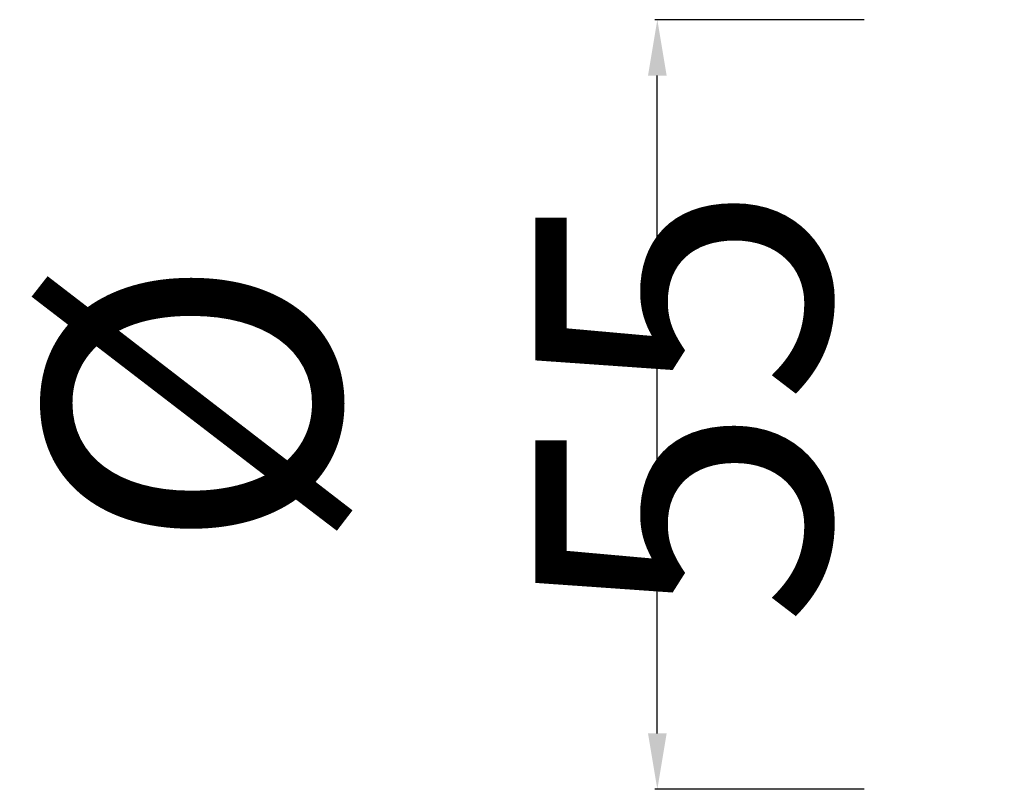
# Model space of a CAD drawing. Units: millimetres. Extents: x 4947 to 5632, y 2303 to 3548.
# Drawn here: x 4947 to 5017, y 3053 to 3108 of the extents above; entities that cross this region are included whole.
import ezdxf

# ---------------------------------------------------------------- set-up
doc = ezdxf.new("R2010")
doc.units = ezdxf.units.MM
doc.header["$MEASUREMENT"] = 0
doc.layers.get('Defpoints').update_dxf_attribs({"lineweight": 15})
doc.layers.add('QUOTE', color=6, linetype='Continuous', lineweight=13)
doc.styles.get("Standard").update_dxf_attribs({"font": 'ARIALUNI.TTF'})
doc.dimstyles.get("Standard").update_dxf_attribs({"dimtxt": 0.18, "dimasz": 0.18, "dimexe": 0.18, "dimexo": 0.0625, "dimgap": 0.09, "dimtad": 0, "dimtih": 1, "dimtoh": 1, "dimdec": 4, "dimzin": 0, "dimdsep": 46, "dimtxsty": 'Standard', "dimcen": 0.09, "dimadec": 0, "dimazin": 0, "dimtfac": 1, "dimtdec": 4, "dimtofl": 0, "dimtmove": 0, "dimatfit": 3, "dimfxl": 1, "dimtolj": 1, "dimtzin": 0, "dimarcsym": 0})

# ---------------------------------------------------------------- blocks, each defined once
blk = doc.blocks.new('*D24')
at = {"layer": 'Defpoints', "color": 0, "transparency": 16777216}
for p in [(4992.286, 3107.827), (5017.063, 3107.827), (5017.063, 3052.827)]:
    blk.add_point(p, dxfattribs=at)
at = {"layer": 'QUOTE', "color": 0, "lineweight": -2, "transparency": 16777216}
for p, q in [((5007.063, 3107.827), (4992.106, 3107.827)), ((4992.286, 3056.827), (4992.286, 3103.827)), ((5007.063, 3052.827), (4992.106, 3052.827))]:
    blk.add_line(p, q, dxfattribs=at)
at = {"layer": 'QUOTE', "color": 0, "transparency": 16777216}
for points in [[(4991.619, 3103.827), (4992.952, 3103.827), (4992.286, 3107.827)], [(4991.619, 3056.827), (4992.952, 3056.827), (4992.286, 3052.827)]]:
    blk.add_solid(points, dxfattribs=at)
at = {"layer": 'QUOTE', "color": 0, "transparency": 16777216, "insert": (4976.58, 3080.327), "char_height": 20, "attachment_point": 5, "rotation": 90}
blk.add_mtext('\\A1;{\\H1.05x;%%C 55}', dxfattribs=at)

msp = doc.modelspace()

# ---------------------------------------------------------------- dimensions: what is measured, and where the dimension line sits
at = {"layer": 'QUOTE'}
dim = msp.add_linear_dim(base=(4992.286, 3107.827), p1=(5017.063, 3052.827), p2=(5017.063, 3107.827), angle=90, text='{\\H1.05x;%%C <>}', dimstyle='Standard', override={"dimtxt": 20, "dimasz": 4, "dimexo": 10, "dimgap": 1, "dimtad": 1, "dimtih": 0, "dimtoh": 0, "dimdec": 0, "dimtdec": 0, "dimtmove": 2}, dxfattribs=at)
dim.commit()
dim.dimension.update_dxf_attribs({"geometry": '*D24', "text_midpoint": (4976.58, 3080.327), "dimtype": 160})

doc.saveas('drawing.dxf')
